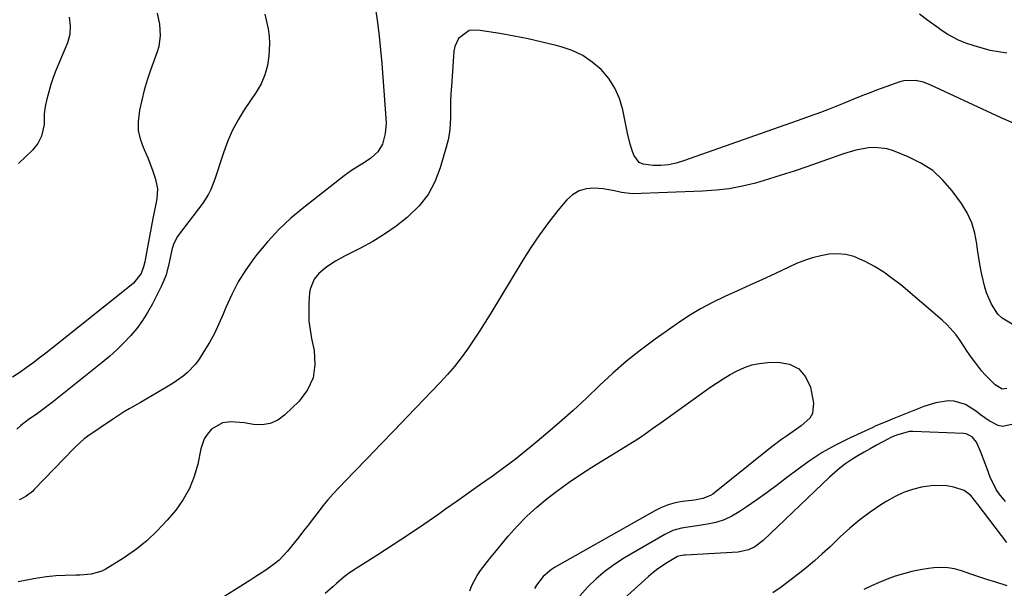
# Model space of a CAD drawing. Units: inches. Extents: x 1867866 to 1873196, y 421345 to 426710.
# Drawn here: x 1872076 to 1872436, y 425784 to 425992 of the extents above; entities that cross this region are included whole.
import ezdxf

# ---------------------------------------------------------------- set-up
doc = ezdxf.new("R2010")
doc.units = ezdxf.units.IN
doc.header["$MEASUREMENT"] = 0
doc.layers.add('7', color=7, linetype='Continuous')
doc.layers.add('8', color=7, linetype='Continuous')

msp = doc.modelspace()

# ---------------------------------------------------------------- linework, layer by layer
at = {"layer": '7', "color": 18}
for points in [[(1872125.97, 425993.99, 1784), (1872126.84, 425989.95, 1784), (1872127.07, 425985.82, 1784), (1872126.5, 425981.77, 1784), (1872125.92, 425979.79, 1784), (1872123.53, 425973.12, 1784), (1872122.32, 425969.5, 1784), (1872121.22, 425965.85, 1784), (1872120.28, 425962.15, 1784), (1872119.45, 425958.42, 1784), (1872118.93, 425954.21, 1784), (1872119.01, 425951.04, 1784), (1872119.68, 425947.95, 1784), (1872120.75, 425944.9, 1784), (1872122.47, 425941.07, 1784), (1872124.23, 425936.57, 1784), (1872125.37, 425933.19, 1784), (1872126.02, 425929.65, 1784), (1872125.75, 425926.05, 1784), (1872125.01, 425922.43, 1784), (1872124.31, 425918.8, 1784), (1872121.47, 425903.66, 1784), (1872121.35, 425903.02, 1784), (1872120.97, 425901.1, 1784), (1872120.02, 425898.71, 1784), (1872117.29, 425895.15, 1784), (1872116.42, 425894.39, 1784), (1872087.48, 425871.41, 1784), (1872085.12, 425869.56, 1784), (1872082.74, 425867.73, 1784), (1872080.34, 425865.93, 1784), (1872077.93, 425864.15, 1784), (1872075.61, 425862.46, 1784), (1872072.97, 425860.81, 1784)], [(1872165.37, 425993.61, 1782), (1872166.01, 425990.94, 1782), (1872166.57, 425988.27, 1782), (1872166.95, 425985.58, 1782), (1872167.05, 425982.88, 1782), (1872166.83, 425978.36, 1782), (1872166.28, 425974.82, 1782), (1872165.37, 425971.41, 1782), (1872163.96, 425968.17, 1782), (1872162.2, 425965.05, 1782), (1872157.83, 425958.54, 1782), (1872155.59, 425954.89, 1782), (1872153.56, 425951.14, 1782), (1872151.85, 425947.23, 1782), (1872150.35, 425943.22, 1782), (1872148.91, 425938.82, 1782), (1872148.28, 425936.94, 1782), (1872147, 425933.19, 1782), (1872145.6, 425929.5, 1782), (1872144.75, 425927.74, 1782), (1872142.61, 425924.45, 1782), (1872133.96, 425913.15, 1782), (1872133.35, 425912.28, 1782), (1872131.95, 425909.44, 1782), (1872131.32, 425907.4, 1782), (1872130.38, 425902.79, 1782), (1872129.2, 425898.28, 1782), (1872128.36, 425896.1, 1782), (1872127.39, 425893.97, 1782), (1872124.16, 425887.57, 1782), (1872122.43, 425884.47, 1782), (1872120.55, 425881.47, 1782), (1872118.43, 425878.64, 1782), (1872116.16, 425875.91, 1782), (1872113.71, 425873.33, 1782), (1872111.18, 425870.83, 1782), (1872108.53, 425868.45, 1782), (1872105.8, 425866.16, 1782), (1872089.35, 425852.96, 1782), (1872087.43, 425851.45, 1782), (1872083.54, 425848.54, 1782), (1872081.55, 425847.12, 1782), (1872079.22, 425845.47, 1782), (1872076.03, 425843.03, 1782), (1872074.47, 425841.77, 1782)], [(1872093.66, 425992.45, 1786), (1872094.11, 425989.31, 1786), (1872093.96, 425986.18, 1786), (1872093.09, 425983.17, 1786), (1872088.84, 425973.04, 1786), (1872087.84, 425970.48, 1786), (1872086.95, 425967.88, 1786), (1872086.19, 425965.23, 1786), (1872085.54, 425962.56, 1786), (1872084.94, 425959.76, 1786), (1872084.56, 425957.14, 1786), (1872084.54, 425953.18, 1786), (1872083.57, 425948.94, 1786), (1872082.17, 425946.24, 1786), (1872080.22, 425943.89, 1786), (1872075.14, 425938.93, 1786)], [(1872439.57, 425953.73, 1778), (1872435.03, 425955.7, 1778), (1872409.38, 425967.67, 1778), (1872406.63, 425968.73, 1778), (1872403.75, 425969.38, 1778), (1872399.43, 425969.21, 1778), (1872398.02, 425968.82, 1778), (1872389.42, 425965.75, 1778), (1872386.71, 425964.75, 1778), (1872384.02, 425963.73, 1778), (1872381.34, 425962.66, 1778), (1872376.94, 425960.82, 1778), (1872375.14, 425960.08, 1778), (1872371.53, 425958.64, 1778), (1872367.9, 425957.26, 1778), (1872366.07, 425956.59, 1778), (1872362.41, 425955.28, 1778), (1872318.78, 425939.9, 1778), (1872316.04, 425939.1, 1778), (1872313.27, 425938.52, 1778), (1872310.44, 425938.26, 1778), (1872307.59, 425938.2, 1778), (1872303.98, 425938.66, 1778), (1872302.51, 425939.36, 1778), (1872300.48, 425942.02, 1778), (1872299.74, 425944.13, 1778), (1872299.14, 425946.06, 1778), (1872298.19, 425950, 1778), (1872296.48, 425958.61, 1778), (1872295.28, 425962.7, 1778), (1872293.63, 425966.56, 1778), (1872291.32, 425970.06, 1778), (1872288.58, 425973.33, 1778), (1872285.3, 425976.09, 1778), (1872281.8, 425978.47, 1778), (1872277.97, 425980.27, 1778), (1872273.91, 425981.68, 1778), (1872272.12, 425982.14, 1778), (1872266.98, 425983.4, 1778), (1872261.83, 425984.57, 1778), (1872256.64, 425985.59, 1778), (1872251.43, 425986.51, 1778), (1872243.44, 425987.81, 1778), (1872240.21, 425987.59, 1778), (1872236.32, 425984.7, 1778), (1872234.92, 425981.76, 1778), (1872234.61, 425980.11, 1778), (1872233.71, 425967.25, 1778), (1872233.55, 425964.44, 1778), (1872233.43, 425961.63, 1778), (1872233.37, 425958.81, 1778), (1872233.36, 425956, 1778), (1872233.26, 425953.2, 1778), (1872232.99, 425950.42, 1778), (1872232.49, 425947.68, 1778), (1872231.83, 425944.96, 1778), (1872229.61, 425937.33, 1778), (1872227.64, 425932.31, 1778), (1872225.15, 425927.63, 1778), (1872221.86, 425923.47, 1778), (1872218.05, 425919.65, 1778), (1872217.48, 425919.18, 1778), (1872213.43, 425916.03, 1778), (1872209.25, 425913.08, 1778), (1872204.88, 425910.42, 1778), (1872200.37, 425907.97, 1778), (1872194.58, 425905.06, 1778), (1872191.25, 425903.23, 1778), (1872188.08, 425901.13, 1778), (1872185.16, 425898.74, 1778), (1872183.48, 425896.66, 1778), (1872181.98, 425893.02, 1778), (1872181.78, 425891.71, 1778), (1872181.52, 425887.85, 1778), (1872181.43, 425884.58, 1778), (1872181.53, 425881.32, 1778), (1872181.91, 425878.09, 1778), (1872182.47, 425874.87, 1778), (1872183.43, 425870.5, 1778), (1872183.73, 425865.38, 1778), (1872183.06, 425860.54, 1778), (1872180.96, 425856.14, 1778), (1872177.89, 425852.02, 1778), (1872172.67, 425846.94, 1778), (1872170.1, 425845.09, 1778), (1872167.37, 425843.8, 1778), (1872164.37, 425843.34, 1778), (1872161.21, 425843.44, 1778), (1872157.78, 425844.06, 1778), (1872152.96, 425844.44, 1778), (1872149.8, 425844.06, 1778), (1872145.85, 425841.74, 1778), (1872144.19, 425839.76, 1778), (1872143.18, 425838.16, 1778), (1872141.92, 425834.57, 1778), (1872140.79, 425828.97, 1778), (1872139.51, 425824.41, 1778), (1872137.81, 425820.05, 1778), (1872135.47, 425815.99, 1778), (1872132.71, 425812.14, 1778), (1872129.57, 425808.39, 1778), (1872125.97, 425804.49, 1778), (1872122.15, 425800.84, 1778), (1872118, 425797.58, 1778), (1872113.62, 425794.58, 1778), (1872106.89, 425790.42, 1778), (1872105.68, 425789.78, 1778), (1872101.78, 425788.64, 1778), (1872099.02, 425788.38, 1778), (1872097.64, 425788.31, 1778), (1872096.26, 425788.26, 1778), (1872092.22, 425788.19, 1778), (1872088.82, 425788.03, 1778), (1872085.44, 425787.74, 1778), (1872082.08, 425787.27, 1778), (1872078.74, 425786.67, 1778), (1872075.07, 425785.9, 1778)], [(1872439.11, 425880.14, 1776), (1872435.41, 425882.34, 1776), (1872433.91, 425883.86, 1776), (1872431.5, 425887.53, 1776), (1872429.76, 425891.6, 1776), (1872429.11, 425893.72, 1776), (1872427.97, 425898.38, 1776), (1872427.34, 425901.4, 1776), (1872426.85, 425904.45, 1776), (1872426.44, 425907.51, 1776), (1872426.22, 425909.52, 1776), (1872425.46, 425913.48, 1776), (1872424.32, 425917.29, 1776), (1872422.6, 425920.88, 1776), (1872420.5, 425924.32, 1776), (1872417.16, 425928.93, 1776), (1872413.76, 425932.87, 1776), (1872410, 425936.34, 1776), (1872405.71, 425939.13, 1776), (1872401.06, 425941.46, 1776), (1872395.6, 425943.62, 1776), (1872393.37, 425944.31, 1776), (1872388.8, 425944.87, 1776), (1872386.47, 425944.74, 1776), (1872381.81, 425943.86, 1776), (1872377.27, 425942.52, 1776), (1872363.9, 425937.79, 1776), (1872359.24, 425936.19, 1776), (1872354.55, 425934.65, 1776), (1872349.84, 425933.2, 1776), (1872345.1, 425931.82, 1776), (1872340.33, 425930.65, 1776), (1872335.51, 425929.73, 1776), (1872330.65, 425929.15, 1776), (1872325.74, 425928.8, 1776), (1872300.08, 425927.92, 1776), (1872296.03, 425928.3, 1776), (1872293.39, 425928.99, 1776), (1872289.34, 425929.64, 1776), (1872285.98, 425929.89, 1776), (1872283.12, 425929.67, 1776), (1872280.46, 425928.96, 1776), (1872278.11, 425927.54, 1776), (1872275.97, 425925.62, 1776), (1872272.74, 425921.73, 1776), (1872269.27, 425917.35, 1776), (1872265.94, 425912.88, 1776), (1872262.82, 425908.27, 1776), (1872259.83, 425903.55, 1776), (1872248.2, 425884.25, 1776), (1872246.13, 425880.89, 1776), (1872244.01, 425877.56, 1776), (1872241.83, 425874.27, 1776), (1872239.59, 425871.01, 1776), (1872237.26, 425867.83, 1776), (1872234.83, 425864.73, 1776), (1872232.25, 425861.75, 1776), (1872229.59, 425858.84, 1776), (1872217.59, 425846.33, 1776), (1872212.73, 425841.26, 1776), (1872207.86, 425836.2, 1776), (1872202.99, 425831.14, 1776), (1872198.11, 425826.08, 1776), (1872192.37, 425820.14, 1776), (1872190.4, 425818.02, 1776), (1872188.48, 425815.87, 1776), (1872186.65, 425813.64, 1776), (1872184.86, 425811.37, 1776), (1872183.11, 425809.08, 1776), (1872181.35, 425806.79, 1776), (1872179.56, 425804.52, 1776), (1872177.76, 425802.26, 1776), (1872173.5, 425796.95, 1776), (1872170.56, 425793.8, 1776), (1872168.91, 425792.42, 1776), (1872165.36, 425789.94, 1776), (1872161.71, 425787.57, 1776), (1872159.87, 425786.4, 1776), (1872134.18, 425770.21, 1776)], [(1872437.21, 425856.59, 1774), (1872435.5, 425856.44, 1774), (1872432.87, 425858.02, 1774), (1872431.4, 425859.4, 1774), (1872429.12, 425861.73, 1774), (1872428.06, 425862.97, 1774), (1872425.76, 425865.95, 1774), (1872424.27, 425867.97, 1774), (1872422.81, 425870.01, 1774), (1872421.41, 425872.09, 1774), (1872420.03, 425874.19, 1774), (1872418.6, 425876.23, 1774), (1872415.33, 425879.97, 1774), (1872413.5, 425881.66, 1774), (1872398.28, 425894.53, 1774), (1872395.21, 425896.93, 1774), (1872392.05, 425899.18, 1774), (1872388.73, 425901.21, 1774), (1872385.31, 425903.07, 1774), (1872381.09, 425904.88, 1774), (1872378.17, 425905.65, 1774), (1872375.15, 425905.88, 1774), (1872372.08, 425905.77, 1774), (1872369, 425905.22, 1774), (1872365.97, 425904.5, 1774), (1872363.03, 425903.5, 1774), (1872360.13, 425902.31, 1774), (1872352.16, 425898.61, 1774), (1872347.6, 425896.51, 1774), (1872343.04, 425894.42, 1774), (1872338.47, 425892.35, 1774), (1872333.89, 425890.3, 1774), (1872329.38, 425888.13, 1774), (1872324.96, 425885.79, 1774), (1872320.69, 425883.2, 1774), (1872316.52, 425880.44, 1774), (1872308.3, 425874.64, 1774), (1872302.98, 425870.69, 1774), (1872297.79, 425866.57, 1774), (1872292.81, 425862.22, 1774), (1872287.96, 425857.69, 1774), (1872283.16, 425853.11, 1774), (1872278.3, 425848.59, 1774), (1872273.33, 425844.2, 1774), (1872268.3, 425839.87, 1774), (1872265.15, 425837.23, 1774), (1872261.11, 425833.92, 1774), (1872257.02, 425830.68, 1774), (1872252.85, 425827.54, 1774), (1872248.63, 425824.46, 1774), (1872244.38, 425821.44, 1774), (1872240.11, 425818.42, 1774), (1872235.85, 425815.41, 1774), (1872231.57, 425812.41, 1774), (1872229.12, 425810.7, 1774), (1872223.6, 425806.88, 1774), (1872218.04, 425803.11, 1774), (1872212.43, 425799.42, 1774), (1872206.79, 425795.78, 1774), (1872197.47, 425789.86, 1774), (1872195.94, 425788.82, 1774), (1872194.46, 425787.72, 1774), (1872191.67, 425785.3, 1774), (1872190.31, 425784.04, 1774), (1872187.48, 425781.65, 1774)], [(1872240.46, 425782.55, 1774), (1872241.21, 425784.52, 1774), (1872243.15, 425788.24, 1774), (1872244.33, 425789.98, 1774), (1872246.93, 425793.35, 1774), (1872248.27, 425795, 1774), (1872249.61, 425796.65, 1774), (1872254.52, 425802.56, 1774), (1872257.83, 425806.29, 1774), (1872261.29, 425809.87, 1774), (1872264.97, 425813.22, 1774), (1872268.8, 425816.42, 1774), (1872272.79, 425819.43, 1774), (1872276.84, 425822.36, 1774), (1872280.99, 425825.14, 1774), (1872285.2, 425827.82, 1774), (1872300.64, 425837.3, 1774), (1872303.39, 425839.07, 1774), (1872307.37, 425841.93, 1774), (1872311.35, 425844.82, 1774), (1872328.34, 425856.97, 1774), (1872330.77, 425858.63, 1774), (1872333.25, 425860.22, 1774), (1872335.79, 425861.71, 1774), (1872338.37, 425863.13, 1774), (1872341.04, 425864.3, 1774), (1872343.77, 425865.24, 1774), (1872346.6, 425865.8, 1774), (1872349.5, 425866.12, 1774), (1872353.42, 425866.29, 1774), (1872357.55, 425865.51, 1774), (1872361.01, 425863.86, 1774)], [(1872361.01, 425863.86, 1774), (1872363.44, 425860.91, 1774), (1872365.19, 425857.08, 1774), (1872366.35, 425851.3, 1774), (1872366.02, 425847.42, 1774), (1872365.05, 425845.78, 1774), (1872361.88, 425842.99, 1774), (1872360.09, 425841.7, 1774), (1872356.44, 425839.2, 1774), (1872354.62, 425837.95, 1774), (1872351.06, 425835.34, 1774), (1872349.32, 425833.98, 1774), (1872329.45, 425818.01, 1774), (1872328.62, 425817.43, 1774), (1872325.83, 425816.33, 1774), (1872322.78, 425815.82, 1774), (1872318.38, 425815.26, 1774), (1872315.72, 425814.77, 1774), (1872313.12, 425814.08, 1774), (1872310.62, 425813.08, 1774), (1872308.19, 425811.89, 1774), (1872271.5, 425791.1, 1774), (1872270.37, 425790.39, 1774), (1872267.32, 425787.8, 1774), (1872264.88, 425784.61, 1774), (1872264.19, 425783.46, 1774)], [(1872438.94, 425843.51, 1772), (1872435.6, 425842.72, 1772), (1872433.96, 425843.06, 1772), (1872430.72, 425844.83, 1772), (1872427.55, 425847.03, 1772), (1872425.99, 425848.16, 1772), (1872422.07, 425850.75, 1772), (1872417.9, 425851.97, 1772), (1872415.66, 425852.06, 1772), (1872411.11, 425851.4, 1772), (1872406.72, 425850.03, 1772), (1872395.21, 425845.42, 1772), (1872393.41, 425844.69, 1772), (1872388.93, 425842.79, 1772), (1872388.05, 425842.39, 1772), (1872379.5, 425838.47, 1772), (1872374.44, 425835.93, 1772), (1872369.51, 425833.18, 1772), (1872364.79, 425830.09, 1772), (1872360.2, 425826.78, 1772), (1872356.95, 425824.26, 1772), (1872353.2, 425821.4, 1772), (1872349.4, 425818.6, 1772), (1872345.55, 425815.86, 1772), (1872341.67, 425813.18, 1772), (1872339.15, 425811.47, 1772), (1872336.42, 425809.88, 1772), (1872333.59, 425808.56, 1772), (1872330.61, 425807.63, 1772), (1872327.53, 425806.96, 1772), (1872322.84, 425806.26, 1772), (1872317.96, 425805.46, 1772), (1872314.81, 425804.62, 1772), (1872313.32, 425803.98, 1772), (1872311.87, 425803.24, 1772), (1872297.16, 425794.65, 1772), (1872293.52, 425792.32, 1772), (1872290.03, 425789.8, 1772), (1872286.76, 425786.99, 1772), (1872283.64, 425784, 1772), (1872280.79, 425780.74, 1772)], [(1872437.11, 425800.3, 1768), (1872426.7, 425814.08, 1768), (1872425.37, 425815.79, 1768), (1872424, 425817.46, 1768), (1872421.5, 425819.31, 1768), (1872417.69, 425820.46, 1768), (1872415.23, 425820.95, 1768), (1872410.28, 425821.14, 1768), (1872405.95, 425820.48, 1768), (1872402.6, 425819.64, 1768), (1872399.35, 425818.56, 1768), (1872396.25, 425817.12, 1768), (1872393.23, 425815.44, 1768), (1872391.06, 425814.07, 1768), (1872387.12, 425811.41, 1768), (1872383.31, 425808.6, 1768), (1872379.67, 425805.55, 1768), (1872376.16, 425802.36, 1768), (1872372.4, 425798.72, 1768), (1872369.57, 425796.08, 1768), (1872366.69, 425793.51, 1768), (1872363.71, 425791.05, 1768), (1872360.68, 425788.65, 1768), (1872356.53, 425785.5, 1768), (1872354.52, 425783.98, 1768), (1872351.43, 425781.8, 1768)], [(1872437.23, 425784.43, 1766), (1872432.82, 425785.86, 1766), (1872430.58, 425786.51, 1766), (1872426.13, 425787.91, 1766), (1872423.92, 425788.67, 1766), (1872420.5, 425789.89, 1766), (1872418.01, 425790.58, 1766), (1872415.5, 425791.03, 1766), (1872412.94, 425791.12, 1766), (1872410.37, 425790.98, 1766), (1872408.51, 425790.74, 1766), (1872405.41, 425790.25, 1766), (1872402.34, 425789.63, 1766), (1872399.32, 425788.84, 1766), (1872396.31, 425787.92, 1766), (1872393.36, 425786.85, 1766), (1872390.45, 425785.69, 1766), (1872387.58, 425784.41, 1766), (1872384.72, 425783.02, 1766)]]:
    msp.add_polyline3d(points, dxfattribs=at)
at = {"layer": '8', "color": 18}
for points in [[(1872205.96, 425995.51, 1780), (1872206.62, 425990.53, 1780), (1872207.23, 425985.54, 1780), (1872207.77, 425980.54, 1780), (1872208.23, 425975.54, 1780), (1872208.64, 425970.53, 1780), (1872209.71, 425955.58, 1780), (1872209.76, 425953.67, 1780), (1872209.47, 425949.89, 1780), (1872208.52, 425946.07, 1780), (1872206.8, 425943.26, 1780), (1872204.21, 425940.94, 1780), (1872201.46, 425939.03, 1780), (1872200.01, 425938.17, 1780), (1872197.15, 425936.42, 1780), (1872195.77, 425935.45, 1780), (1872194.43, 425934.45, 1780), (1872179.6, 425922.89, 1780), (1872174.93, 425918.97, 1780), (1872170.49, 425914.82, 1780), (1872166.37, 425910.35, 1780), (1872162.47, 425905.67, 1780), (1872161.35, 425904.22, 1780), (1872158.36, 425899.99, 1780), (1872155.61, 425895.62, 1780), (1872153.23, 425891.03, 1780), (1872151.1, 425886.31, 1780), (1872150.09, 425883.8, 1780), (1872148.56, 425880.27, 1780), (1872146.9, 425876.81, 1780), (1872145.05, 425873.44, 1780), (1872143.08, 425870.14, 1780), (1872141.28, 425867.31, 1780), (1872140.02, 425865.56, 1780), (1872137.08, 425862.45, 1780), (1872135.41, 425861.09, 1780), (1872131.82, 425858.62, 1780), (1872129.98, 425857.45, 1780), (1872126.1, 425855.12, 1780), (1872121.93, 425852.7, 1780), (1872119.83, 425851.53, 1780), (1872115.62, 425849.18, 1780), (1872113.55, 425847.95, 1780), (1872109.51, 425845.32, 1780), (1872100.57, 425839.15, 1780), (1872099.22, 425838.16, 1780), (1872096.11, 425835.37, 1780), (1872095.53, 425834.78, 1780), (1872080.91, 425819.61, 1780), (1872080.22, 425818.94, 1780), (1872077.97, 425817.17, 1780), (1872076.29, 425816.26, 1780), (1872075.4, 425815.93, 1780)], [(1872437.11, 425979.3, 1780), (1872434.08, 425979.77, 1780), (1872431.08, 425980.35, 1780), (1872428.13, 425981.12, 1780), (1872425.19, 425982.01, 1780), (1872422.14, 425983.05, 1780), (1872419.44, 425984.12, 1780), (1872415.6, 425986.21, 1780), (1872413.16, 425987.81, 1780), (1872411.96, 425988.64, 1780), (1872408.23, 425991.33, 1780), (1872405.22, 425993.57, 1780)], [(1872436.64, 425815.22, 1770), (1872434.35, 425818.04, 1770), (1872433.27, 425819.68, 1770), (1872431.09, 425824.17, 1770), (1872429.99, 425827.18, 1770), (1872429.22, 425829.22, 1770), (1872427.62, 425833.29, 1770), (1872426.03, 425837.04, 1770), (1872424.45, 425838.95, 1770), (1872422.24, 425839.99, 1770), (1872421.42, 425840.1, 1770), (1872402.69, 425840.85, 1770), (1872401.48, 425840.83, 1770), (1872396.7, 425839.59, 1770), (1872394.72, 425838.69, 1770), (1872393.76, 425838.19, 1770), (1872389.41, 425835.85, 1770), (1872387.12, 425834.58, 1770), (1872384.85, 425833.29, 1770), (1872382.61, 425831.96, 1770), (1872380.38, 425830.59, 1770), (1872378.22, 425829.14, 1770), (1872376.12, 425827.6, 1770), (1872374.11, 425825.94, 1770), (1872372.18, 425824.2, 1770), (1872347.95, 425801.06, 1770), (1872344.84, 425798.69, 1770), (1872342.51, 425797.53, 1770), (1872338.73, 425796.71, 1770), (1872319.5, 425795.67, 1770), (1872318.99, 425795.63, 1770), (1872317.48, 425795.41, 1770), (1872316.51, 425795.12, 1770), (1872312.81, 425792.97, 1770), (1872309.26, 425790.58, 1770), (1872307.58, 425789.26, 1770), (1872305.95, 425787.87, 1770), (1872290.55, 425773.97, 1770)]]:
    msp.add_polyline3d(points, dxfattribs=at)

doc.saveas('drawing.dxf')
